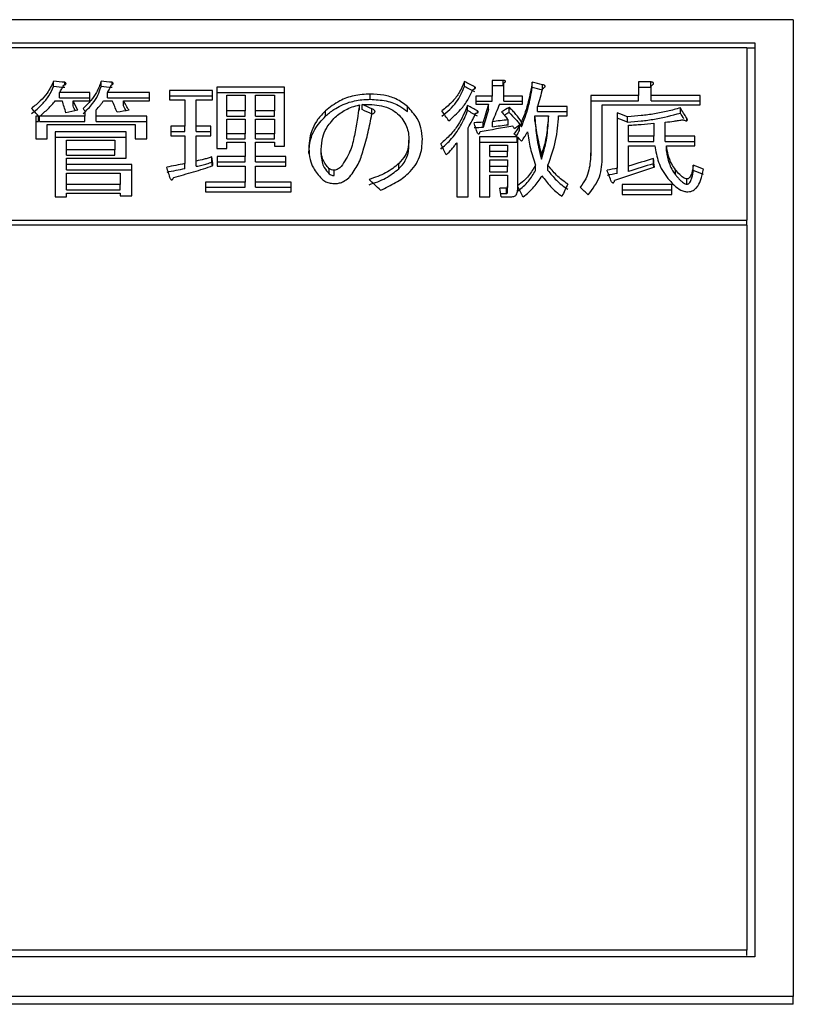
# Model space of a CAD drawing. Units: millimetres. Extents: x 78 to 376, y 42 to 259.
# Drawn here: x 126 to 131, y 98 to 104 of the extents above; entities that cross this region are included whole.
import ezdxf

# ---------------------------------------------------------------- set-up
doc = ezdxf.new("R2010")
doc.units = ezdxf.units.MM

msp = doc.modelspace()

# ---------------------------------------------------------------- linework, layer by layer
at = {"color": 7, "linetype": 'Continuous', "lineweight": 25}
for p, q in [((131.1711, 103.8718), (120.6711, 103.8718)), ((131.1711, 103.8718), (131.1711, 97.554)), ((120.9211, 103.7215), (130.9211, 103.7215)), ((120.9711, 103.6912), (130.8711, 103.6912)), ((130.8711, 103.6912), (130.8711, 102.576)), ((130.9211, 103.6872), (130.8711, 103.6872)), ((130.9211, 103.7215), (130.9211, 97.8097)), ((126.3847, 103.439), (126.3847, 103.4731)), ((126.4577, 103.451), (126.4577, 103.4668)), ((126.6913, 103.439), (126.6913, 103.4731)), ((126.7643, 103.4517), (126.7643, 103.4668)), ((127.8792, 103.4352), (127.4406, 103.4352)), ((127.4406, 103.4352), (127.4406, 103.0397)), ((127.8792, 103.0528), (127.8792, 103.4352)), ((129.0429, 103.439), (129.0429, 103.4731)), ((129.1092, 103.4252), (129.1092, 103.4384)), ((129.2937, 103.4794), (129.2231, 103.4794)), ((129.2231, 103.4794), (129.2231, 103.3782)), ((129.2231, 103.4453), (129.2937, 103.4453)), ((129.2937, 103.4453), (129.2937, 103.4794)), ((129.2973, 103.3782), (129.2973, 103.4605)), ((129.4818, 103.4327), (129.4818, 103.4668)), ((129.5481, 103.4257), (129.5481, 103.451)), ((130.2483, 103.47), (130.1694, 103.47)), ((130.1694, 103.47), (130.1694, 103.3814)), ((130.1694, 103.4358), (130.2483, 103.4358)), ((130.2483, 103.4358), (130.2483, 103.47)), ((130.2519, 103.3814), (130.2519, 103.4447)), ((126.618, 103.4004), (126.4229, 103.4004)), ((126.4229, 103.3663), (126.4229, 103.4004)), ((126.4229, 103.3663), (126.618, 103.3663)), ((126.618, 103.3478), (126.618, 103.4004)), ((127.0048, 103.4004), (126.7331, 103.4004)), ((126.7331, 103.3663), (126.7331, 103.4004)), ((126.7331, 103.3663), (127.0048, 103.3663)), ((127.0048, 103.3478), (127.0048, 103.4004)), ((127.4124, 103.4131), (127.1336, 103.4131)), ((127.1336, 103.4131), (127.1336, 103.353)), ((127.1336, 103.379), (127.4124, 103.379)), ((127.4124, 103.353), (127.4124, 103.4131)), ((127.4406, 103.4011), (127.8792, 103.4011)), ((127.5065, 103.3828), (127.6252, 103.3828)), ((127.5065, 103.2825), (127.5065, 103.3828)), ((127.6252, 103.3828), (127.6252, 103.2825)), ((127.6911, 103.3828), (127.8133, 103.3828)), ((127.6911, 103.2825), (127.6911, 103.3828)), ((127.8133, 103.3828), (127.8133, 103.2825)), ((128.4333, 103.3568), (128.4333, 103.3909)), ((129.2231, 103.3782), (129.1161, 103.3782)), ((129.1161, 103.3782), (129.1161, 103.3255)), ((129.2231, 103.3441), (129.2231, 103.3782)), ((129.4191, 103.3782), (129.2973, 103.3782)), ((129.2973, 103.3441), (129.2973, 103.3782)), ((129.4191, 103.3255), (129.4191, 103.3782)), ((130.1694, 103.3814), (129.8606, 103.3814)), ((129.8606, 103.3814), (129.8606, 103.0103)), ((130.1694, 103.3473), (130.1694, 103.3814)), ((130.5689, 103.3814), (130.2519, 103.3814)), ((130.2519, 103.3473), (130.2519, 103.3814)), ((130.5689, 103.3211), (130.5689, 103.3814)), ((126.395, 103.3478), (126.4404, 103.3478)), ((126.5101, 103.3478), (126.618, 103.3478)), ((126.5101, 103.3137), (126.5101, 103.3478)), ((126.7086, 103.3478), (126.7643, 103.3478)), ((126.8376, 103.3478), (127.0048, 103.3478)), ((126.8376, 103.3137), (126.8376, 103.3478)), ((127.1336, 103.353), (127.2336, 103.353)), ((127.2336, 103.353), (127.2336, 103.1827)), ((127.3078, 103.1827), (127.3078, 103.353)), ((127.3078, 103.353), (127.4124, 103.353)), ((128.3636, 103.2868), (128.3636, 103.3208)), ((128.3809, 103.29), (128.3809, 103.324)), ((128.4436, 103.2612), (128.4436, 103.2953)), ((128.6736, 103.2772), (128.6736, 103.3113)), ((129.0638, 103.2836), (129.0638, 103.3177)), ((129.1161, 103.3441), (129.2231, 103.3441)), ((129.1161, 103.3255), (129.1997, 103.3255)), ((129.1997, 103.2914), (129.1997, 103.3255)), ((129.2694, 103.3255), (129.4191, 103.3255)), ((129.2973, 103.3441), (129.4191, 103.3441)), ((129.3321, 103.2708), (129.3321, 103.3049)), ((129.7084, 103.3113), (129.5167, 103.3113)), ((129.5167, 103.2772), (129.5167, 103.3113)), ((129.7084, 103.2506), (129.7084, 103.3113)), ((129.8606, 103.3473), (130.1694, 103.3473)), ((129.9348, 103.3211), (130.5689, 103.3211)), ((129.9348, 102.984), (129.9348, 103.3211)), ((130.2519, 103.3473), (130.5689, 103.3473)), ((130.44, 103.2676), (130.44, 103.3017)), ((126.2871, 103.2472), (126.2687, 103.2472)), ((126.2687, 103.2472), (126.2687, 103.1017)), ((126.2871, 103.2131), (126.2871, 103.2472)), ((126.5856, 103.2472), (126.2941, 103.2472)), ((126.2941, 103.2131), (126.2941, 103.2472)), ((126.5856, 103.2825), (126.5856, 103.2472)), ((126.5856, 103.2131), (126.5856, 103.2472)), ((126.6598, 103.2472), (126.6598, 103.2889)), ((126.9873, 103.2472), (126.6598, 103.2472)), ((126.6598, 103.2131), (126.6598, 103.2472)), ((126.9873, 103.1017), (126.9873, 103.2472)), ((127.6252, 103.2825), (127.5065, 103.2825)), ((127.5065, 103.2484), (127.5065, 103.2825)), ((127.5065, 103.2484), (127.6252, 103.2484)), ((127.6252, 103.2484), (127.6252, 103.2825)), ((127.6911, 103.2484), (127.6911, 103.2825)), ((127.8133, 103.2825), (127.6911, 103.2825)), ((127.6911, 103.2484), (127.8133, 103.2484)), ((127.8133, 103.2484), (127.8133, 103.2825)), ((128.144, 103.2484), (128.144, 103.2825)), ((129.1265, 103.269), (129.1265, 103.2825)), ((129.4994, 103.2166), (129.4994, 103.2506)), ((129.4994, 103.2506), (129.5864, 103.2506)), ((129.5167, 103.2772), (129.7084, 103.2772)), ((129.5864, 103.2166), (129.5864, 103.2506)), ((129.6527, 103.2506), (129.7084, 103.2506)), ((130.0314, 103.2696), (130.0314, 102.9115)), ((130.0986, 103.2099), (130.0986, 103.244)), ((130.4818, 103.2188), (130.4818, 103.2343)), ((126.2687, 103.2131), (126.2871, 103.2131)), ((126.2941, 103.2131), (126.5856, 103.2131)), ((126.3429, 103.1017), (126.3429, 103.1938)), ((126.3429, 103.1938), (126.9131, 103.1938)), ((126.6598, 103.2131), (126.9873, 103.2131)), ((126.9131, 103.1938), (126.9131, 103.1017)), ((127.2336, 103.1827), (127.1442, 103.1827)), ((127.1442, 103.1827), (127.1442, 103.1214)), ((127.2336, 103.1487), (127.2336, 103.1827)), ((127.402, 103.1827), (127.3078, 103.1827)), ((127.3078, 103.1487), (127.3078, 103.1827)), ((127.402, 103.1214), (127.402, 103.1827)), ((127.5065, 103.2293), (127.6252, 103.2293)), ((127.5065, 103.1342), (127.5065, 103.2293)), ((127.6252, 103.2293), (127.6252, 103.1342)), ((127.6911, 103.2293), (127.8133, 103.2293)), ((127.6911, 103.1342), (127.6911, 103.2293)), ((127.8133, 103.2293), (127.8133, 103.1342)), ((129.0673, 102.7252), (129.0673, 103.173)), ((129.1649, 103.1745), (129.1649, 103.2085)), ((129.224, 103.1778), (129.224, 103.2118)), ((129.3252, 103.1906), (129.3252, 103.2247)), ((129.3982, 103.1552), (129.3982, 103.1892)), ((129.4122, 103.1778), (129.4122, 103.2118)), ((130.1056, 103.1179), (130.1056, 103.1892)), ((130.2683, 103.2021), (130.2683, 103.1179)), ((130.3425, 103.1179), (130.3425, 103.2085)), ((126.3941, 103.1471), (126.3941, 102.7252)), ((126.8549, 103.1471), (126.3941, 103.1471)), ((126.3941, 103.1131), (126.8549, 103.1131)), ((126.8549, 102.9756), (126.8549, 103.1471)), ((127.1442, 103.1487), (127.2336, 103.1487)), ((127.1442, 103.1214), (127.2336, 103.1214)), ((127.2336, 103.1214), (127.2336, 102.9412)), ((127.3078, 103.1487), (127.402, 103.1487)), ((127.3078, 102.9577), (127.3078, 103.1214)), ((127.3078, 103.1214), (127.402, 103.1214)), ((127.6252, 103.1342), (127.5065, 103.1342)), ((127.5065, 103.1002), (127.5065, 103.1342)), ((127.6252, 103.1002), (127.6252, 103.1342)), ((127.6911, 103.1002), (127.6911, 103.1342)), ((127.8133, 103.1342), (127.6911, 103.1342)), ((127.8133, 103.1002), (127.8133, 103.1342)), ((129.3843, 103.1147), (129.1408, 103.1147)), ((129.1408, 103.1147), (129.1408, 102.7252)), ((129.3843, 103.0807), (129.3843, 103.1147)), ((129.3879, 102.7987), (129.3879, 103.1114)), ((130.2683, 103.1179), (130.1056, 103.1179)), ((130.1056, 103.0839), (130.1056, 103.1179)), ((130.2683, 103.0839), (130.2683, 103.1179)), ((130.534, 103.1179), (130.3425, 103.1179)), ((130.3425, 103.0839), (130.3425, 103.1179)), ((130.534, 103.0563), (130.534, 103.1179)), ((126.2687, 103.1017), (126.3429, 103.1017)), ((126.4683, 103.0934), (126.7807, 103.0934)), ((126.4683, 103.0299), (126.4683, 103.0934)), ((126.7807, 103.0934), (126.7807, 103.0299)), ((126.9131, 103.1017), (126.9873, 103.1017)), ((127.4406, 103.0397), (127.5065, 103.0397)), ((127.5065, 103.1002), (127.6252, 103.1002)), ((127.5065, 103.0397), (127.5065, 103.0803)), ((127.5065, 103.0803), (127.6252, 103.0803)), ((127.6252, 103.0803), (127.6252, 102.9873)), ((127.6911, 103.1002), (127.8133, 103.1002)), ((127.6911, 102.9873), (127.6911, 103.0803)), ((127.6911, 103.0803), (127.8133, 103.0803)), ((127.8133, 103.0803), (127.8133, 103.0528)), ((127.8133, 103.0528), (127.8792, 103.0528)), ((128.6841, 103.0579), (128.6841, 103.0919)), ((128.9931, 103.0756), (128.9931, 102.7252)), ((129.1408, 103.0807), (129.3843, 103.0807)), ((129.2067, 103.0608), (129.322, 103.0608)), ((129.2067, 103.0201), (129.2067, 103.0608)), ((129.322, 103.0608), (129.322, 103.0201)), ((130.1056, 103.0839), (130.2683, 103.0839)), ((130.1056, 102.9247), (130.1056, 103.0563)), ((130.1056, 103.0563), (130.2753, 103.0563)), ((130.3425, 103.0839), (130.534, 103.0839)), ((130.3495, 103.0563), (130.534, 103.0563)), ((130.3495, 103.0223), (130.3495, 103.0563)), ((126.4683, 102.996), (126.4683, 103.0299)), ((126.7807, 103.0299), (126.4683, 103.0299)), ((126.4683, 102.996), (126.7807, 102.996)), ((126.7807, 102.996), (126.7807, 103.0299)), ((127.409, 102.9501), (127.409, 102.984)), ((127.6252, 102.9873), (127.4438, 102.9873)), ((127.4438, 102.9873), (127.4438, 102.925)), ((127.6252, 102.9534), (127.6252, 102.9873)), ((127.8862, 102.9873), (127.6911, 102.9873)), ((127.6911, 102.9534), (127.6911, 102.9873)), ((127.8862, 102.925), (127.8862, 102.9873)), ((128.1161, 102.9992), (128.1161, 103.0332)), ((129.2067, 102.9861), (129.2067, 103.0201)), ((129.322, 103.0201), (129.2067, 103.0201)), ((129.2067, 102.9861), (129.322, 102.9861)), ((129.322, 102.9861), (129.322, 103.0201)), ((129.5412, 102.9698), (129.5412, 103.0037)), ((129.8606, 102.9763), (129.8606, 103.0103)), ((126.4683, 102.9346), (126.4683, 102.9756)), ((126.4683, 102.9756), (126.8549, 102.9756)), ((126.8898, 102.9346), (126.4683, 102.9346)), ((126.4683, 102.9007), (126.4683, 102.9346)), ((126.8898, 102.7319), (126.8898, 102.9346)), ((127.2336, 102.9073), (127.2336, 102.9412)), ((127.3078, 102.9238), (127.3078, 102.9577)), ((127.4438, 102.9534), (127.6252, 102.9534)), ((127.4438, 102.925), (127.6252, 102.925)), ((127.6252, 102.925), (127.6252, 102.822)), ((127.6911, 102.9534), (127.8862, 102.9534)), ((127.6911, 102.822), (127.6911, 102.925)), ((127.6911, 102.925), (127.8862, 102.925)), ((128.6178, 102.9073), (128.6178, 102.9412)), ((129.2067, 102.9657), (129.322, 102.9657)), ((129.2067, 102.9214), (129.2067, 102.9657)), ((129.322, 102.9214), (129.2067, 102.9214)), ((129.2067, 102.8875), (129.2067, 102.9214)), ((129.322, 102.9657), (129.322, 102.9214)), ((129.322, 102.8875), (129.322, 102.9214)), ((129.5027, 102.8974), (129.5027, 102.9313)), ((129.583, 102.8974), (129.583, 102.9313)), ((130.1056, 102.8908), (130.1056, 102.9247)), ((130.2658, 102.9402), (130.2658, 102.9741)), ((130.5237, 102.8974), (130.5237, 102.9313)), ((126.4683, 102.9007), (126.8898, 102.9007)), ((126.4683, 102.8799), (126.8156, 102.8799)), ((126.4683, 102.8054), (126.4683, 102.8799)), ((126.8156, 102.8799), (126.8156, 102.8054)), ((128.1685, 102.8743), (128.1685, 102.9082)), ((128.1997, 102.8644), (128.1997, 102.8983)), ((129.2067, 102.8875), (129.322, 102.8875)), ((129.2067, 102.7252), (129.2067, 102.8667)), ((129.2067, 102.8667), (129.322, 102.8667)), ((129.322, 102.8667), (129.322, 102.7954)), ((130.0314, 102.8776), (130.0314, 102.9115)), ((130.4086, 102.8677), (130.4086, 102.9016)), ((126.4683, 102.7715), (126.4683, 102.8054)), ((126.8156, 102.8054), (126.4683, 102.8054)), ((126.8156, 102.7715), (126.8156, 102.8054)), ((127.6252, 102.822), (127.3672, 102.822)), ((127.3672, 102.822), (127.3672, 102.7589)), ((127.3672, 102.7882), (127.6252, 102.7882)), ((127.6252, 102.7882), (127.6252, 102.822)), ((127.921, 102.822), (127.6911, 102.822)), ((127.6911, 102.7882), (127.6911, 102.822)), ((127.6911, 102.7882), (127.921, 102.7882)), ((127.921, 102.7589), (127.921, 102.822)), ((129.322, 102.7615), (129.322, 102.7954)), ((129.3879, 102.7921), (129.3879, 102.7987)), ((129.3879, 102.7787), (129.3879, 102.7921)), ((130.3843, 102.8054), (130.0638, 102.8054)), ((130.0638, 102.8054), (130.0638, 102.7422)), ((130.3843, 102.7422), (130.3843, 102.8054)), ((130.4818, 102.8081), (130.4818, 102.842)), ((126.3941, 102.7252), (126.4683, 102.7252)), ((126.4683, 102.7715), (126.8156, 102.7715)), ((126.4683, 102.7252), (126.4683, 102.7501)), ((126.4683, 102.7501), (126.8156, 102.7501)), ((126.8156, 102.7501), (126.8156, 102.7319)), ((126.8156, 102.7319), (126.8898, 102.7319)), ((127.3672, 102.7589), (127.921, 102.7589)), ((128.9931, 102.7252), (129.0673, 102.7252)), ((129.1408, 102.7252), (129.2067, 102.7252)), ((129.3146, 102.782), (129.2728, 102.782)), ((129.2771, 102.7482), (129.3146, 102.7482)), ((129.2798, 102.7267), (129.3495, 102.7267)), ((129.3146, 102.7482), (129.3146, 102.782)), ((130.0638, 102.7715), (130.3843, 102.7715)), ((130.0638, 102.7422), (130.3843, 102.7422)), ((120.9711, 102.576), (130.8711, 102.576)), ((130.8711, 102.5426), (120.9711, 102.5426)), ((130.8711, 102.5426), (130.8711, 102.576)), ((130.8711, 102.5426), (130.8711, 97.8533)), ((130.8711, 97.8533), (120.9711, 97.8533)), ((130.8711, 97.819), (130.8711, 97.8533)), ((130.9211, 97.8097), (120.9211, 97.8097)), ((131.1711, 97.554), (120.6711, 97.554)), ((131.1711, 97.5035), (120.6711, 97.5035)), ((131.1711, 97.5035), (131.1711, 97.554))]:
    msp.add_line(p, q, dxfattribs=at)
for centre, major_axis, ratio, start_param, end_param in [((152.571, 87.1715), (147.7924, -15.3672), 0.092521, 1.758029, 1.758531), ((152.571, 87.1715), (147.4332, -15.3298), 0.092521, 1.758467, 1.75897), ((152.8776, 87.1715), (147.7924, -15.3672), 0.092521, 1.758029, 1.758531), ((152.8776, 87.1715), (147.4332, -15.3298), 0.092521, 1.758467, 1.75897), ((133.3623, 87.1715), (23.3428, -18.5743), 0.378638, 2.03879, 2.041552), ((133.3623, 87.1715), (23.286, -18.5292), 0.378638, 2.039222, 2.041991), ((138.958, 87.1715), (53.4967, -16.1855), 0.237297, 1.818826, 1.820081), ((138.958, 87.1715), (53.3666, -16.1462), 0.237297, 1.81926, 1.820519), ((128.9351, 87.1715), (2.652, 20.5678), 0.113577, 0.674314, 0.683343), ((128.1189, 87.1715), (-9.5306, 20.3511), 0.314065, 5.463443, 5.467451), ((127.1134, 87.1715), (-3.0283, 20.5663), 0.128586, 5.592297, 5.598423), ((127.5989, 87.1715), (-5.0259, 20.5452), 0.200938, 5.563366, 5.568239), ((127.5989, 87.1715), (-5.0137, 20.4953), 0.200938, 5.566188, 5.568653), ((127.8224, 87.1715), (-5.9724, 20.5239), 0.230457, 5.545268, 5.546521), ((127.6728, 87.1715), (-4.1422, 20.5579), 0.170549, 5.577129, 5.583004), ((128.051, 87.1715), (-5.6543, 20.532), 0.22089, 5.551725, 5.556599), ((128.051, 87.1715), (-5.6406, 20.4821), 0.22089, 5.554573, 5.557012), ((133.0477, 87.1715), (27.4242, -18.0184), 0.361825, 1.968259, 1.970515), ((132.8707, 87.1715), (21.9149, -18.7833), 0.38263, 2.050762, 2.053518), ((128.559, 87.1715), (2.9094, 20.5668), 0.123883, 0.685108, 0.694236), ((128.4112, 87.1715), (3.9437, 20.5599), 0.16336, 0.69891, 0.707788), ((125.7349, 87.1715), (20.6727, 18.9682), 0.384954, 1.066442, 1.068697), ((131.7595, 87.1715), (-6.3518, 20.5128), 0.241398, 5.533864, 5.539124), ((116.4583, 87.1715), (61.9245, 15.9582), 0.209598, 1.353519, 1.354771), ((114.2687, 87.1715), (77.4716, 15.7059), 0.171462, 1.372734, 1.373736), ((133.0477, 87.1715), (27.3576, -17.9746), 0.361825, 1.968663, 1.970924), ((130.3869, 87.1715), (-7.3595, 20.4752), 0.268025, 5.511182, 5.51619), ((132.8707, 87.1715), (21.8616, -18.7376), 0.38263, 2.051162, 2.053926), ((128.559, 87.1715), (2.9023, 20.5168), 0.123883, 0.684699, 0.69385), ((125.7349, 87.1715), (20.6225, 18.9221), 0.384954, 1.066037, 1.06742), ((135.5171, 87.1715), (33.5124, -17.3443), 0.329997, 1.900013, 1.902017), ((135.5171, 87.1715), (33.4309, -17.3021), 0.329997, 1.900406, 1.902415), ((131.7595, 87.1715), (-6.3363, 20.4629), 0.241398, 5.536608, 5.539529), ((91.5696, 87.1715), (239.9817, 15.2853), 0.05736, 1.409837, 1.410087), ((129.7354, 87.1715), (-3.0333, 20.5663), 0.128783, 5.581976, 5.587229), ((91.5696, 87.1715), (239.3984, 15.2482), 0.05736, 1.40945, 1.409701), ((117.2721, 87.1715), (78.0787, 15.6988), 0.170236, 1.381277, 1.384029), ((113.176, 87.1715), (102.2581, 15.5088), 0.132146, 1.3922, 1.393201), ((113.176, 87.1715), (102.0095, 15.4711), 0.132146, 1.39181, 1.392814), ((130.6763, 87.1715), (-6.7755, 20.4984), 0.253021, 5.51978, 5.521031), ((126.5947, 87.1715), (16.4472, 19.5887), 0.381674, 0.988338, 0.99009), ((131.4912, 87.1715), (-12.1845, 20.1175), 0.352144, 5.389085, 5.390585), ((131.2213, 87.1715), (-10.3326, 20.2897), 0.327504, 5.431707, 5.433707), ((129.8251, 87.1715), (-4.9446, 20.5466), 0.198257, 5.542548, 5.548043), ((127.6404, 87.1715), (-1.2317, 20.5699), 0.053969, 5.581751, 5.585993), ((117.9859, 87.1715), (67.7353, 15.8448), 0.193658, 1.388712, 1.390458), ((127.6917, 87.1715), (-3.2254, 20.5653), 0.136286, 5.557127, 5.562863), ((127.6404, 87.1715), (-1.2287, 20.5199), 0.053969, 5.584559, 5.586337), ((124.8711, 87.1715), (39.8018, 16.8384), 0.296846, 1.3108, 1.317283), ((124.264, 87.1715), (42.968, 16.6426), 0.281355, 1.322939, 1.326682), ((124.264, 87.1715), (42.8636, 16.6021), 0.281355, 1.322597, 1.326349), ((130.4961, 87.1715), (-1.2317, 20.5699), 0.053969, 5.581002, 5.585244), ((130.4961, 87.1715), (-1.2287, 20.5199), 0.053969, 5.583804, 5.585586), ((135.0578, 87.1715), (32.9195, -17.4014), 0.333202, 1.879211, 1.881207), ((117.9859, 87.1715), (67.5707, 15.8063), 0.193658, 1.388376, 1.390127), ((121.19, 87.1715), (65.8246, 15.879), 0.198649, 1.388343, 1.389341), ((130.6191, 87.1715), (-3.7219, 20.5619), 0.155174, 5.548922, 5.554656), ((121.19, 87.1715), (65.6646, 15.8404), 0.198649, 1.388013, 1.389013), ((135.0578, 87.1715), (32.8395, -17.3591), 0.333202, 1.879539, 1.88154), ((130.2382, 87.1715), (-12.1655, 20.1195), 0.351934, 5.363342, 5.368575), ((130.2706, 87.1715), (-5.4828, 20.536), 0.215585, 5.512284, 5.517265), ((128.8966, 87.1715), (4.9758, 20.5461), 0.19929, 0.755406, 0.761384), ((131.5509, 87.1715), (-12.158, 20.1203), 0.351849, 5.361284, 5.36502), ((129.4848, 87.1715), (-1.2649, 20.5699), 0.055407, 5.566482, 5.570605)]:
    msp.add_ellipse(centre, major_axis=major_axis, ratio=ratio, start_param=start_param, end_param=end_param, dxfattribs=at)
for points, knots in [([(126.3847, 103.4731), (126.372, 103.4476), (126.3503, 103.4037), (126.3002, 103.3451), (126.2613, 103.3141), (126.2417, 103.2985)], [0, 0, 0, 0, 0.408323, 0.701148, 1, 1, 1, 1]), ([(126.2417, 103.2644), (126.2658, 103.284), (126.31, 103.3199), (126.3562, 103.3797), (126.3751, 103.4191), (126.3847, 103.439)], [0, 0, 0, 0, 0.37061, 0.68222, 1, 1, 1, 1]), ([(126.4229, 103.4004), (126.4278, 103.4083), (126.4352, 103.4201), (126.4442, 103.436), (126.4486, 103.4439), (126.4508, 103.4479)], [0, 0, 0, 0, 0.499797, 0.749898, 1, 1, 1, 1]), ([(126.4508, 103.4479), (126.4534, 103.4489), (126.458, 103.4508), (126.4627, 103.4541), (126.465, 103.4572), (126.4651, 103.46), (126.4636, 103.463), (126.4606, 103.4651), (126.4585, 103.4664), (126.4577, 103.4668)], [0, 0, 0, 0, 0.240751, 0.421849, 0.539404, 0.657575, 0.769355, 0.922183, 1, 1, 1, 1]), ([(126.6913, 103.4731), (126.683, 103.4491), (126.6684, 103.4064), (126.6275, 103.3478), (126.5934, 103.315), (126.5762, 103.2985)], [0, 0, 0, 0, 0.389235, 0.6916, 1, 1, 1, 1]), ([(126.5762, 103.2644), (126.5979, 103.2858), (126.636, 103.3233), (126.673, 103.3828), (126.6851, 103.4201), (126.6913, 103.439)], [0, 0, 0, 0, 0.394916, 0.694505, 1, 1, 1, 1]), ([(126.7331, 103.4004), (126.7376, 103.4082), (126.7445, 103.4199), (126.752, 103.4359), (126.7556, 103.4439), (126.7574, 103.4479)], [0, 0, 0, 0, 0.499158, 0.749552, 1, 1, 1, 1]), ([(126.7574, 103.4479), (126.7599, 103.4491), (126.7641, 103.4512), (126.7684, 103.4547), (126.7701, 103.458), (126.7698, 103.4611), (126.7677, 103.4641), (126.7655, 103.4659), (126.7643, 103.4668)], [0, 0, 0, 0, 0.259119, 0.440277, 0.573171, 0.706252, 0.84162, 1, 1, 1, 1]), ([(129.0429, 103.4731), (129.0319, 103.4466), (129.0125, 103.3994), (128.9621, 103.3347), (128.9186, 103.3), (128.8965, 103.2825)], [0, 0, 0, 0, 0.387682, 0.689418, 1, 1, 1, 1]), ([(128.8965, 103.2484), (128.9145, 103.2623), (128.9503, 103.2901), (128.9909, 103.3372), (129.0228, 103.387), (129.0361, 103.4216), (129.0429, 103.439)], [0, 0, 0, 0, 0.2479031, 0.4959885, 0.7461909, 1, 1, 1, 1]), ([(128.9419, 103.2182), (128.9688, 103.2417), (129.0178, 103.2845), (129.0681, 103.3543), (129.0884, 103.3997), (129.0986, 103.4226)], [0, 0, 0, 0, 0.375934, 0.685112, 1, 1, 1, 1]), ([(129.0986, 103.4226), (129.1019, 103.4231), (129.1064, 103.4239), (129.1112, 103.426), (129.1136, 103.4278), (129.1144, 103.4303), (129.1136, 103.4335), (129.1113, 103.4362), (129.1096, 103.438), (129.1092, 103.4384)], [0, 0, 0, 0, 0.278448, 0.385382, 0.49343, 0.587286, 0.71712, 0.933498, 1, 1, 1, 1]), ([(129.2973, 103.4605), (129.2993, 103.4619), (129.3033, 103.4646), (129.3071, 103.4684), (129.3088, 103.4715), (129.3087, 103.4737), (129.3072, 103.4755), (129.3045, 103.4772), (129.3, 103.4787), (129.296, 103.4791), (129.2937, 103.4794)], [0, 0, 0, 0, 0.209553, 0.41175, 0.494975, 0.579133, 0.652476, 0.719535, 0.840417, 1, 1, 1, 1]), ([(129.4818, 103.4668), (129.4741, 103.4244), (129.4624, 103.3608), (129.4377, 103.2755), (129.4207, 103.233), (129.4122, 103.2118)], [0, 0, 0, 0, 0.498541, 0.748933, 1, 1, 1, 1]), ([(129.4122, 103.1778), (129.428, 103.22), (129.4517, 103.2836), (129.4707, 103.3688), (129.4781, 103.4114), (129.4818, 103.4327)], [0, 0, 0, 0, 0.498115, 0.748935, 1, 1, 1, 1]), ([(129.5481, 103.4257), (129.5522, 103.4281), (129.5578, 103.4315), (129.5636, 103.4364), (129.5655, 103.4399), (129.5656, 103.4427), (129.5642, 103.4452), (129.5606, 103.4476), (129.5551, 103.4497), (129.5503, 103.4506), (129.5481, 103.451)], [0, 0, 0, 0, 0.295237, 0.417866, 0.518543, 0.602495, 0.661281, 0.734951, 0.881689, 1, 1, 1, 1]), ([(130.2519, 103.4447), (130.2572, 103.4481), (130.2638, 103.4523), (130.2668, 103.4586), (130.2666, 103.4615), (130.2648, 103.4639), (130.2613, 103.4664), (130.2556, 103.4685), (130.2508, 103.4695), (130.2483, 103.47)], [0, 0, 0, 0, 0.402498, 0.495895, 0.572346, 0.648826, 0.728546, 0.860111, 1, 1, 1, 1]), ([(128.4333, 103.3909), (128.3977, 103.3887), (128.3263, 103.3844), (128.2227, 103.3456), (128.1724, 103.3053), (128.144, 103.2825)], [0, 0, 0, 0, 0.302156, 0.605666, 1, 1, 1, 1]), ([(128.6736, 103.3113), (128.6509, 103.3287), (128.6096, 103.3604), (128.5217, 103.387), (128.4627, 103.3896), (128.4333, 103.3909)], [0, 0, 0, 0, 0.378248, 0.689208, 1, 1, 1, 1]), ([(126.2941, 103.2472), (126.3128, 103.2631), (126.341, 103.2871), (126.3736, 103.3212), (126.3879, 103.3389), (126.395, 103.3478)], [0, 0, 0, 0, 0.497528, 0.748344, 1, 1, 1, 1]), ([(126.6598, 103.2889), (126.6689, 103.2984), (126.6825, 103.3126), (126.6978, 103.3326), (126.705, 103.3427), (126.7086, 103.3478)], [0, 0, 0, 0, 0.498676, 0.749186, 1, 1, 1, 1]), ([(128.144, 103.2484), (128.1614, 103.2631), (128.2034, 103.2986), (128.2871, 103.3385), (128.3727, 103.3555), (128.4193, 103.3565), (128.4333, 103.3568)], [0, 0, 0, 0, 0.250529, 0.602898, 0.881236, 1, 1, 1, 1]), ([(128.2067, 103.2407), (128.2167, 103.2495), (128.2368, 103.2669), (128.2735, 103.2893), (128.3153, 103.3086), (128.3473, 103.3167), (128.3636, 103.3208)], [0, 0, 0, 0, 0.24955, 0.499564, 0.745402, 1, 1, 1, 1]), ([(128.3636, 103.3208), (128.3539, 103.2548), (128.3392, 103.1553), (128.3083, 103.0191), (128.2663, 102.9542), (128.2451, 102.9214)], [0, 0, 0, 0, 0.494555, 0.7445749, 1, 1, 1, 1]), ([(128.3809, 103.324), (128.4237, 103.3236), (128.49, 103.323), (128.5689, 103.296), (128.5971, 103.2739), (128.6108, 103.2632)], [0, 0, 0, 0, 0.482807, 0.748828, 1, 1, 1, 1]), ([(128.4333, 103.3568), (128.4683, 103.355), (128.5387, 103.3513), (128.6223, 103.3188), (128.6586, 103.2893), (128.6736, 103.2772)], [0, 0, 0, 0, 0.3679101, 0.7403022, 1, 1, 1, 1]), ([(128.4436, 103.26), (128.4491, 103.2627), (128.4567, 103.2665), (128.4632, 103.2732), (128.4651, 103.2782), (128.4634, 103.2833), (128.4578, 103.2888), (128.4505, 103.2926), (128.445, 103.2947), (128.4436, 103.2953)], [0, 0, 0, 0, 0.282822, 0.396617, 0.511616, 0.612581, 0.734464, 0.931961, 1, 1, 1, 1]), ([(128.7711, 103.0984), (128.7693, 103.1232), (128.7661, 103.1689), (128.737, 103.2422), (128.6971, 103.2857), (128.6736, 103.3113)], [0, 0, 0, 0, 0.3290305, 0.604532, 1, 1, 1, 1]), ([(129.0638, 103.3177), (129.0454, 103.2748), (129.0175, 103.2098), (128.9547, 103.1268), (128.9114, 103.0884), (128.8896, 103.0691)], [0, 0, 0, 0, 0.489259, 0.742301, 1, 1, 1, 1]), ([(129.4122, 103.2118), (129.4008, 103.2279), (129.3837, 103.2521), (129.3555, 103.2827), (129.3399, 103.2975), (129.3321, 103.3049)], [0, 0, 0, 0, 0.49752, 0.748425, 1, 1, 1, 1]), ([(130.44, 103.3017), (130.413, 103.2941), (130.3589, 103.279), (130.274, 103.2624), (130.1871, 103.2501), (130.1282, 103.246), (130.0986, 103.244)], [0, 0, 0, 0, 0.250086, 0.500286, 0.749113, 1, 1, 1, 1]), ([(128.144, 103.2825), (128.1265, 103.2645), (128.0915, 103.2286), (128.0589, 103.1681), (128.0393, 103.1049), (128.0372, 103.0616), (128.0361, 103.0397)], [0, 0, 0, 0, 0.248375, 0.497137, 0.746309, 1, 1, 1, 1]), ([(128.0361, 103.0058), (128.0382, 103.0353), (128.042, 103.0885), (128.0744, 103.172), (128.1184, 103.2203), (128.144, 103.2484)], [0, 0, 0, 0, 0.344006, 0.619083, 1, 1, 1, 1]), ([(128.1161, 103.0332), (128.118, 103.0596), (128.1213, 103.1058), (128.149, 103.1771), (128.1856, 103.2174), (128.2067, 103.2407)], [0, 0, 0, 0, 0.360595, 0.630256, 1, 1, 1, 1]), ([(128.3009, 102.8553), (128.3205, 102.8824), (128.3606, 102.9378), (128.3917, 103.0364), (128.4214, 103.1441), (128.4362, 103.2213), (128.4436, 103.26)], [0, 0, 0, 0, 0.211161, 0.431258, 0.715322, 1, 1, 1, 1]), ([(128.6108, 103.2632), (128.623, 103.2505), (128.6475, 103.225), (128.6694, 103.1821), (128.6822, 103.1376), (128.6835, 103.1072), (128.6841, 103.0919)], [0, 0, 0, 0, 0.248563, 0.497351, 0.746672, 1, 1, 1, 1]), ([(128.8896, 103.0351), (128.9106, 103.0538), (128.9632, 103.1002), (129.0223, 103.1846), (129.0498, 103.2503), (129.0638, 103.2836)], [0, 0, 0, 0, 0.248333, 0.619489, 1, 1, 1, 1]), ([(129.0673, 103.173), (129.0765, 103.1884), (129.0901, 103.2115), (129.1054, 103.2429), (129.1125, 103.2586), (129.1161, 103.2664)], [0, 0, 0, 0, 0.499451, 0.749661, 1, 1, 1, 1]), ([(129.1161, 103.2664), (129.12, 103.2671), (129.125, 103.2679), (129.1296, 103.2705), (129.1312, 103.2723), (129.1317, 103.2746), (129.1307, 103.2782), (129.1281, 103.2808), (129.1265, 103.2825)], [0, 0, 0, 0, 0.326381, 0.430943, 0.514402, 0.597798, 0.736496, 1, 1, 1, 1]), ([(129.2834, 103.2761), (129.2904, 103.2675), (129.3011, 103.2548), (129.315, 103.2376), (129.3218, 103.229), (129.3252, 103.2247)], [0, 0, 0, 0, 0.49996, 0.749961, 1, 1, 1, 1]), ([(129.3321, 103.2708), (129.3473, 103.2561), (129.3701, 103.2339), (129.3955, 103.2023), (129.4066, 103.1859), (129.4122, 103.1778)], [0, 0, 0, 0, 0.4975677, 0.7484254, 1, 1, 1, 1]), ([(129.5412, 103.0037), (129.5313, 103.0449), (129.5165, 103.1068), (129.5048, 103.1891), (129.5012, 103.2301), (129.4994, 103.2506)], [0, 0, 0, 0, 0.499057, 0.749421, 1, 1, 1, 1]), ([(129.5864, 103.2506), (129.5829, 103.2097), (129.5778, 103.1482), (129.5627, 103.0654), (129.5484, 103.0243), (129.5412, 103.0037)], [0, 0, 0, 0, 0.498063, 0.748407, 1, 1, 1, 1]), ([(129.583, 102.9313), (129.6023, 102.9839), (129.6313, 103.0633), (129.6468, 103.1703), (129.6507, 103.2238), (129.6527, 103.2506)], [0, 0, 0, 0, 0.495559, 0.747474, 1, 1, 1, 1]), ([(130.0986, 103.2099), (130.1281, 103.212), (130.187, 103.2161), (130.3032, 103.2319), (130.3853, 103.2533), (130.44, 103.2676)], [0, 0, 0, 0, 0.250229, 0.500548, 1, 1, 1, 1]), ([(130.4574, 103.2247), (130.4633, 103.2221), (130.4701, 103.2191), (130.479, 103.2184), (130.4814, 103.2186), (130.4831, 103.2192), (130.4844, 103.2201), (130.4855, 103.2217), (130.4859, 103.2267), (130.4837, 103.2309), (130.4818, 103.2343)], [0, 0, 0, 0, 0.392939, 0.455178, 0.495879, 0.52807, 0.560198, 0.608769, 0.681005, 1, 1, 1, 1]), ([(129.3982, 103.1892), (129.3937, 103.1798), (129.387, 103.1656), (129.3741, 103.1475), (129.367, 103.1386), (129.3634, 103.1342)], [0, 0, 0, 0, 0.496554, 0.747981, 1, 1, 1, 1]), ([(129.4994, 103.2166), (129.5035, 103.1757), (129.5098, 103.1143), (129.5251, 103.0318), (129.5358, 102.9904), (129.5412, 102.9698)], [0, 0, 0, 0, 0.499135, 0.749414, 1, 1, 1, 1]), ([(129.5412, 102.9698), (129.5535, 103.0106), (129.5721, 103.0721), (129.5816, 103.1547), (129.5848, 103.1959), (129.5864, 103.2166)], [0, 0, 0, 0, 0.496728, 0.748239, 1, 1, 1, 1]), ([(130.1056, 103.1892), (130.1192, 103.1899), (130.1464, 103.1914), (130.2008, 103.1954), (130.2413, 103.1994), (130.2683, 103.2021)], [0, 0, 0, 0, 0.249998, 0.500019, 1, 1, 1, 1]), ([(130.3425, 103.2085), (130.3617, 103.2109), (130.3906, 103.2145), (130.4288, 103.2202), (130.4478, 103.2232), (130.4574, 103.2247)], [0, 0, 0, 0, 0.499776, 0.749859, 1, 1, 1, 1]), ([(129.1265, 103.1374), (129.128, 103.1361), (129.13, 103.1344), (129.1331, 103.1331), (129.1347, 103.1327), (129.1359, 103.1327), (129.1371, 103.133), (129.1385, 103.1337), (129.1408, 103.136), (129.1427, 103.1406), (129.1435, 103.1448), (129.144, 103.1471)], [0, 0, 0, 0, 0.198923, 0.264152, 0.300347, 0.329883, 0.35941, 0.402945, 0.467661, 0.698288, 1, 1, 1, 1]), ([(129.3783, 103.1202), (129.38, 103.1225), (129.3851, 103.1292), (129.3919, 103.1408), (129.3961, 103.1504), (129.3982, 103.1552)], [0, 0, 0, 0, 0.197915, 0.597907, 1, 1, 1, 1]), ([(129.4122, 103.0854), (129.4195, 103.0954), (129.4306, 103.1105), (129.4424, 103.1313), (129.4479, 103.1419), (129.4506, 103.1471)], [0, 0, 0, 0, 0.498432, 0.74909, 1, 1, 1, 1]), ([(129.4506, 103.1471), (129.456, 103.1112), (129.4642, 103.0573), (129.4839, 102.9853), (129.4965, 102.9493), (129.5027, 102.9313)], [0, 0, 0, 0, 0.4986277, 0.7490988, 1, 1, 1, 1]), ([(128.0361, 103.0397), (128.0377, 103.0153), (128.0405, 102.9728), (128.0652, 102.9048), (128.0994, 102.8654), (128.1197, 102.842)], [0, 0, 0, 0, 0.355438, 0.617356, 1, 1, 1, 1]), ([(128.6841, 103.0919), (128.6827, 103.0733), (128.6803, 103.0402), (128.6599, 102.9884), (128.6331, 102.9584), (128.6178, 102.9412)], [0, 0, 0, 0, 0.352952, 0.630487, 1, 1, 1, 1]), ([(128.6178, 102.9073), (128.6286, 102.9187), (128.6501, 102.9414), (128.6701, 102.9791), (128.6822, 103.0182), (128.6835, 103.0446), (128.6841, 103.0579)], [0, 0, 0, 0, 0.248684, 0.497781, 0.746644, 1, 1, 1, 1]), ([(128.6805, 102.8785), (128.6958, 102.8952), (128.7415, 102.9452), (128.7676, 103.0222), (128.7702, 103.0793), (128.7711, 103.0984)], [0, 0, 0, 0, 0.2494898, 0.7478143, 1, 1, 1, 1]), ([(128.9244, 102.9971), (128.9372, 103.0097), (128.9565, 103.0286), (128.9781, 103.0552), (128.9881, 103.0688), (128.9931, 103.0756)], [0, 0, 0, 0, 0.498116, 0.748868, 1, 1, 1, 1]), ([(130.2753, 103.0563), (130.2813, 103.0208), (130.2905, 102.9671), (130.322, 102.8963), (130.3471, 102.8624), (130.3598, 102.8453)], [0, 0, 0, 0, 0.490698, 0.743221, 1, 1, 1, 1]), ([(130.4086, 102.9016), (130.4001, 102.9138), (130.3788, 102.9443), (130.3601, 102.9967), (130.353, 103.0363), (130.3495, 103.0563)], [0, 0, 0, 0, 0.2485225, 0.6213489, 1, 1, 1, 1]), ([(127.409, 102.984), (127.4008, 102.9815), (127.3844, 102.9764), (127.3513, 102.9666), (127.3252, 102.9612), (127.3078, 102.9577)], [0, 0, 0, 0, 0.250301, 0.500622, 1, 1, 1, 1]), ([(128.1685, 102.9082), (128.1597, 102.9176), (128.1421, 102.9365), (128.1265, 102.9679), (128.1174, 103.0003), (128.1166, 103.0222), (128.1161, 103.0332)], [0, 0, 0, 0, 0.249008, 0.498283, 0.74713, 1, 1, 1, 1]), ([(128.1161, 102.9992), (128.1172, 102.9833), (128.119, 102.9553), (128.1351, 102.9124), (128.1565, 102.888), (128.1685, 102.8743)], [0, 0, 0, 0, 0.3655448, 0.6433722, 1, 1, 1, 1]), ([(129.8606, 103.0103), (129.8586, 102.9734), (129.8557, 102.9175), (129.8314, 102.8423), (129.8053, 102.8068), (129.792, 102.7887)], [0, 0, 0, 0, 0.48762, 0.74023, 1, 1, 1, 1]), ([(129.8442, 102.7386), (129.8727, 102.7769), (129.916, 102.8348), (129.9323, 102.9197), (129.9339, 102.9625), (129.9348, 102.984)], [0, 0, 0, 0, 0.491519, 0.744314, 1, 1, 1, 1]), ([(130.3495, 103.0223), (130.3543, 102.9963), (130.3616, 102.9571), (130.3824, 102.9051), (130.3998, 102.8802), (130.4086, 102.8677)], [0, 0, 0, 0, 0.493028, 0.744583, 1, 1, 1, 1]), ([(127.1615, 102.8519), (127.2046, 102.8635), (127.2694, 102.8809), (127.3537, 102.9071), (127.3952, 102.9211), (127.4159, 102.928)], [0, 0, 0, 0, 0.499247, 0.749536, 1, 1, 1, 1]), ([(127.3078, 102.9238), (127.3202, 102.9261), (127.3439, 102.9305), (127.3771, 102.9403), (127.3983, 102.9468), (127.409, 102.9501)], [0, 0, 0, 0, 0.353879, 0.676686, 1, 1, 1, 1]), ([(128.2451, 102.9214), (128.2422, 102.9188), (128.2362, 102.9134), (128.2259, 102.9062), (128.2141, 102.8999), (128.2043, 102.8988), (128.1997, 102.8983)], [0, 0, 0, 0, 0.2556961, 0.5119379, 0.7694177, 1, 1, 1, 1]), ([(128.6178, 102.9412), (128.6053, 102.9304), (128.5804, 102.9086), (128.534, 102.881), (128.4827, 102.8571), (128.4452, 102.8448), (128.4263, 102.8387)], [0, 0, 0, 0, 0.249796, 0.500021, 0.747974, 1, 1, 1, 1]), ([(129.5027, 102.9313), (129.4892, 102.908), (129.4686, 102.8726), (129.4277, 102.8285), (129.4012, 102.8087), (129.3879, 102.7987)], [0, 0, 0, 0, 0.489247, 0.742377, 1, 1, 1, 1]), ([(129.7118, 102.8087), (129.6984, 102.8177), (129.6718, 102.8356), (129.6387, 102.8662), (129.6091, 102.8982), (129.5917, 102.9203), (129.583, 102.9313)], [0, 0, 0, 0, 0.249269, 0.498505, 0.748752, 1, 1, 1, 1]), ([(130.5237, 102.9313), (130.5225, 102.9229), (130.5201, 102.906), (130.5157, 102.8841), (130.5092, 102.8667), (130.5036, 102.8555), (130.4972, 102.8484), (130.4926, 102.8445), (130.4873, 102.8425), (130.4837, 102.8422), (130.4818, 102.842)], [0, 0, 0, 0, 0.2621906, 0.5244716, 0.6761877, 0.8140918, 0.8812981, 0.9285901, 0.9625116, 1, 1, 1, 1]), ([(127.1406, 102.842), (127.1416, 102.8406), (127.143, 102.8385), (127.1455, 102.8364), (127.1472, 102.8357), (127.1484, 102.8355), (127.1498, 102.8357), (127.1514, 102.8362), (127.1541, 102.838), (127.1576, 102.8434), (127.1599, 102.8484), (127.1615, 102.8519)], [0, 0, 0, 0, 0.164583, 0.247864, 0.279636, 0.306002, 0.332575, 0.372273, 0.43814, 0.593687, 1, 1, 1, 1]), ([(128.1997, 102.8983), (128.1941, 102.8986), (128.1845, 102.8991), (128.1741, 102.9036), (128.1701, 102.9069), (128.1685, 102.9082)], [0, 0, 0, 0, 0.461825, 0.780605, 1, 1, 1, 1]), ([(128.1685, 102.8743), (128.1718, 102.8718), (128.1777, 102.8674), (128.1895, 102.8648), (128.1965, 102.8645), (128.1997, 102.8644)], [0, 0, 0, 0, 0.418906, 0.735679, 1, 1, 1, 1]), ([(128.2067, 102.812), (128.2163, 102.8128), (128.2355, 102.8144), (128.2668, 102.8276), (128.2868, 102.8426), (128.2989, 102.8535), (128.3009, 102.8553)], [0, 0, 0, 0, 0.239605, 0.479358, 0.914984, 1, 1, 1, 1]), ([(128.4263, 102.8048), (128.445, 102.8109), (128.4824, 102.8232), (128.5516, 102.8545), (128.5914, 102.8862), (128.6178, 102.9073)], [0, 0, 0, 0, 0.2500687, 0.5004109, 1, 1, 1, 1]), ([(128.4994, 102.7687), (128.5164, 102.7764), (128.5504, 102.7918), (128.5981, 102.8178), (128.6431, 102.846), (128.668, 102.8676), (128.6805, 102.8785)], [0, 0, 0, 0, 0.24941, 0.498875, 0.74783, 1, 1, 1, 1]), ([(129.3879, 102.7649), (129.4009, 102.7745), (129.4268, 102.7938), (129.4572, 102.8268), (129.4833, 102.8612), (129.4962, 102.8853), (129.5027, 102.8974)], [0, 0, 0, 0, 0.249053, 0.498294, 0.748006, 1, 1, 1, 1]), ([(129.4227, 102.7252), (129.4357, 102.7354), (129.4616, 102.7558), (129.4937, 102.7897), (129.5215, 102.8251), (129.5369, 102.8496), (129.5446, 102.8619)], [0, 0, 0, 0, 0.248968, 0.49805, 0.748271, 1, 1, 1, 1]), ([(129.5446, 102.8619), (129.5622, 102.8386), (129.5889, 102.8034), (129.6339, 102.7593), (129.6603, 102.7388), (129.6736, 102.7285)], [0, 0, 0, 0, 0.494685, 0.746375, 1, 1, 1, 1]), ([(129.583, 102.8974), (129.6005, 102.8758), (129.6269, 102.843), (129.6712, 102.8022), (129.6982, 102.784), (129.7118, 102.7748)], [0, 0, 0, 0, 0.493932, 0.745362, 1, 1, 1, 1]), ([(130.4818, 102.842), (130.4784, 102.8425), (130.4693, 102.8439), (130.4537, 102.8543), (130.4323, 102.8734), (130.4175, 102.891), (130.4086, 102.9016)], [0, 0, 0, 0, 0.087546, 0.228859, 0.537055, 1, 1, 1, 1]), ([(130.4086, 102.8677), (130.4134, 102.8619), (130.4231, 102.8503), (130.4383, 102.8343), (130.4529, 102.8212), (130.4654, 102.8126), (130.4752, 102.8088), (130.4803, 102.8083), (130.4818, 102.8081)], [0, 0, 0, 0, 0.254194, 0.508573, 0.722184, 0.873044, 0.960082, 1, 1, 1, 1]), ([(130.4818, 102.8081), (130.4848, 102.8084), (130.4902, 102.8091), (130.4988, 102.8154), (130.5082, 102.8287), (130.5181, 102.8572), (130.5215, 102.8815), (130.5237, 102.8974)], [0, 0, 0, 0, 0.056826, 0.107429, 0.247839, 0.505198, 1, 1, 1, 1]), ([(130.4888, 102.7587), (130.4952, 102.7592), (130.5081, 102.7602), (130.5276, 102.7688), (130.5537, 102.7919), (130.5764, 102.8393), (130.5848, 102.8808), (130.5898, 102.9049)], [0, 0, 0, 0, 0.072705, 0.145733, 0.260327, 0.568677, 1, 1, 1, 1]), ([(128.1197, 102.842), (128.1279, 102.8354), (128.1429, 102.8235), (128.1747, 102.8134), (128.196, 102.8125), (128.2067, 102.812)], [0, 0, 0, 0, 0.378636, 0.688799, 1, 1, 1, 1]), ([(129.322, 102.7954), (129.322, 102.794), (129.322, 102.7914), (129.3211, 102.7875), (129.3199, 102.7846), (129.3181, 102.7829), (129.3165, 102.7824), (129.3153, 102.7822), (129.3146, 102.782)], [0, 0, 0, 0, 0.269976, 0.51908, 0.769135, 0.841501, 0.91447, 1, 1, 1, 1]), ([(129.9941, 102.822), (129.9959, 102.8208), (129.9985, 102.8188), (130.0027, 102.8173), (130.0053, 102.8172), (130.0072, 102.8175), (130.0093, 102.8184), (130.0115, 102.8211), (130.0139, 102.8257), (130.0146, 102.8298), (130.015, 102.832)], [0, 0, 0, 0, 0.197613, 0.297652, 0.345904, 0.394363, 0.44063, 0.529915, 0.739211, 1, 1, 1, 1]), ([(130.3598, 102.8453), (130.3676, 102.836), (130.3831, 102.8175), (130.4129, 102.7892), (130.4446, 102.7671), (130.4748, 102.7594), (130.4861, 102.7588), (130.4888, 102.7587)], [0, 0, 0, 0, 0.253473, 0.507213, 0.823734, 0.957713, 1, 1, 1, 1]), ([(129.3146, 102.7482), (129.3154, 102.7483), (129.3167, 102.7485), (129.3184, 102.7493), (129.3203, 102.7514), (129.3219, 102.7556), (129.3219, 102.7593), (129.322, 102.7615)], [0, 0, 0, 0, 0.103383, 0.172395, 0.259328, 0.570415, 1, 1, 1, 1]), ([(129.3495, 102.7267), (129.3539, 102.727), (129.3616, 102.7275), (129.3716, 102.7324), (129.3804, 102.741), (129.3868, 102.7571), (129.3875, 102.7705), (129.3879, 102.7787)], [0, 0, 0, 0, 0.133803, 0.233514, 0.371218, 0.612188, 1, 1, 1, 1])]:
    msp.add_open_spline(points, degree=3, knots=knots, dxfattribs=at)

doc.saveas('drawing.dxf')
